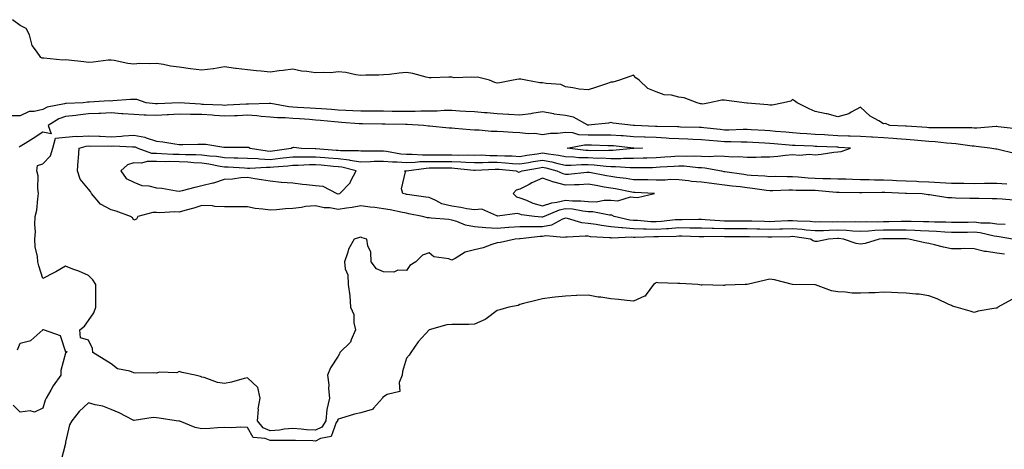
# Model space of a CAD drawing. Units: inches. Extents: x 905123 to 907763, y 7313738 to 7316378.
# Drawn here: x 906448 to 906881, y 7314019 to 7314209 of the extents above; entities that cross this region are included whole.
import ezdxf

# ---------------------------------------------------------------- set-up
doc = ezdxf.new("R2010")
doc.units = ezdxf.units.IN
doc.header["$MEASUREMENT"] = 0
doc.layers.add('Contour_90517313', color=7, linetype='Continuous', true_color=0x70c280)

msp = doc.modelspace()

# ---------------------------------------------------------------- linework, layer by layer
at = {"layer": 'Contour_90517313'}
for points in [[(906886.53, 7314160.4, 3297), (906878.55, 7314161.42, 3297), (906878.05, 7314161.53, 3297), (906877.67, 7314161.54, 3297), (906869.16, 7314160.81, 3297), (906868.05, 7314160.83, 3297), (906867.03, 7314160.9, 3297), (906859.13, 7314160.84, 3297), (906858.05, 7314160.9, 3297), (906857.1, 7314160.97, 3297), (906849.08, 7314160.89, 3297), (906848.05, 7314160.94, 3297), (906847.15, 7314161.02, 3297), (906838.31, 7314161.66, 3297), (906838.05, 7314161.68, 3297), (906837.83, 7314161.7, 3297), (906830.96, 7314161.92, 3297), (906828.92, 7314162.79, 3297), (906828.05, 7314162.67, 3297), (906826.03, 7314163.94, 3297), (906822.2, 7314166.07, 3297), (906818.05, 7314169.96, 3297), (906813.92, 7314167.79, 3297), (906812.88, 7314167.09, 3297), (906808.05, 7314165.79, 3297), (906803.25, 7314167.12, 3297), (906802.84, 7314167.13, 3297), (906798.05, 7314168.05, 3297), (906795.34, 7314169.21, 3297), (906790.17, 7314171.92, 3297), (906788.95, 7314172.82, 3297), (906788.05, 7314173.38, 3297), (906787.25, 7314172.72, 3297), (906784.05, 7314171.92, 3297), (906779.11, 7314170.86, 3297), (906778.05, 7314170.9, 3297), (906777.15, 7314171.02, 3297), (906768.24, 7314171.73, 3297), (906768.05, 7314171.75, 3297), (906767.88, 7314171.75, 3297), (906766.81, 7314171.92, 3297), (906759.07, 7314172.94, 3297), (906758.05, 7314173.04, 3297), (906756.87, 7314173.1, 3297), (906751.45, 7314171.92, 3297), (906748.57, 7314171.4, 3297), (906748.05, 7314171.42, 3297), (906747.62, 7314171.49, 3297), (906746.03, 7314171.92, 3297), (906740.3, 7314174.17, 3297), (906738.05, 7314174.46, 3297), (906734.73, 7314175.24, 3297), (906731.61, 7314175.48, 3297), (906728.05, 7314176.73, 3297), (906724.43, 7314178.3, 3297), (906720.48, 7314181.92, 3297), (906719.1, 7314182.97, 3297), (906718.05, 7314184.12, 3297), (906716.49, 7314183.48, 3297), (906711.91, 7314181.92, 3297), (906709.02, 7314180.95, 3297), (906708.05, 7314180.98, 3297), (906706.63, 7314180.5, 3297), (906701.28, 7314178.69, 3297), (906698.05, 7314177.58, 3297), (906694.08, 7314177.95, 3297), (906691.41, 7314178.56, 3297), (906688.05, 7314178.96, 3297), (906686.08, 7314179.95, 3297), (906679.6, 7314180.37, 3297), (906678.05, 7314180.79, 3297), (906676.85, 7314180.72, 3297), (906670.66, 7314181.92, 3297), (906668.44, 7314182.31, 3297), (906668.05, 7314182.33, 3297), (906667.6, 7314182.37, 3297), (906665.05, 7314181.92, 3297), (906659.26, 7314180.71, 3297), (906658.05, 7314180.58, 3297), (906656.98, 7314180.85, 3297), (906654.63, 7314181.92, 3297), (906649.41, 7314183.28, 3297), (906648.05, 7314183.07, 3297), (906646.7, 7314183.27, 3297), (906639.12, 7314182.99, 3297), (906638.05, 7314183.23, 3297), (906636.75, 7314183.22, 3297), (906629.02, 7314182.89, 3297), (906628.05, 7314182.89, 3297), (906626.81, 7314183.16, 3297), (906620.94, 7314184.81, 3297), (906618.05, 7314185.34, 3297), (906614.92, 7314185.05, 3297), (906610.56, 7314184.43, 3297), (906608.05, 7314184.18, 3297), (906605.91, 7314184.06, 3297), (906600.18, 7314184.05, 3297), (906598.05, 7314183.95, 3297), (906595.76, 7314184.21, 3297), (906591.35, 7314185.22, 3297), (906588.05, 7314185.5, 3297), (906584.81, 7314185.16, 3297), (906581.46, 7314185.33, 3297), (906578.05, 7314185.06, 3297), (906574.26, 7314185.71, 3297), (906571.95, 7314185.82, 3297), (906568.05, 7314186.71, 3297), (906563.82, 7314186.15, 3297), (906562.12, 7314185.99, 3297), (906558.05, 7314185.48, 3297), (906554.09, 7314185.88, 3297), (906552.09, 7314185.96, 3297), (906548.05, 7314186.42, 3297), (906543.15, 7314187.02, 3297), (906542.9, 7314187.07, 3297), (906538.05, 7314187.79, 3297), (906533.09, 7314186.88, 3297), (906533.02, 7314186.89, 3297), (906528.05, 7314186.29, 3297), (906523.08, 7314186.89, 3297), (906523.02, 7314186.89, 3297), (906518.05, 7314187.67, 3297), (906514.2, 7314188.07, 3297), (906511.16, 7314188.81, 3297), (906508.05, 7314189.23, 3297), (906505.16, 7314189.03, 3297), (906500.79, 7314189.18, 3297), (906498.05, 7314188.93, 3297), (906495.37, 7314189.24, 3297), (906489.48, 7314190.49, 3297), (906488.05, 7314190.68, 3297), (906486.8, 7314190.67, 3297), (906480.2, 7314189.77, 3297), (906478.05, 7314189.75, 3297), (906476.05, 7314189.92, 3297), (906469.3, 7314190.67, 3297), (906468.05, 7314190.78, 3297), (906466.8, 7314190.67, 3297), (906458.39, 7314191.58, 3297), (906458.05, 7314191.54, 3297), (906457.73, 7314191.6, 3297), (906457.16, 7314191.92, 3297), (906455.28, 7314194.69, 3297), (906453.25, 7314197.12, 3297), (906452.14, 7314201.92, 3297), (906450.71, 7314204.58, 3297), (906448.05, 7314205.99, 3297), (906444.66, 7314208.53, 3297)], [(906885.72, 7314149.59, 3296), (906878.58, 7314151.39, 3296), (906878.05, 7314151.45, 3296), (906877.62, 7314151.49, 3296), (906874.92, 7314151.92, 3296), (906868.89, 7314152.76, 3296), (906868.05, 7314152.78, 3296), (906867.12, 7314152.85, 3296), (906860, 7314153.87, 3296), (906858.05, 7314153.99, 3296), (906855.84, 7314154.13, 3296), (906850.88, 7314154.75, 3296), (906848.05, 7314154.9, 3296), (906844.8, 7314155.17, 3296), (906841.6, 7314155.47, 3296), (906838.05, 7314155.76, 3296), (906833.94, 7314156.03, 3296), (906832.32, 7314156.19, 3296), (906828.05, 7314156.46, 3296), (906823.22, 7314156.75, 3296), (906822.9, 7314156.77, 3296), (906818.05, 7314157.07, 3296), (906813.38, 7314157.25, 3296), (906812.73, 7314157.24, 3296), (906808.05, 7314157.41, 3296), (906803.78, 7314157.65, 3296), (906802.2, 7314157.77, 3296), (906798.05, 7314158.01, 3296), (906794.36, 7314158.23, 3296), (906791.49, 7314158.48, 3296), (906788.05, 7314158.69, 3296), (906785.08, 7314158.95, 3296), (906780.61, 7314159.36, 3296), (906778.05, 7314159.58, 3296), (906775.83, 7314159.7, 3296), (906769.89, 7314160.08, 3296), (906768.05, 7314160.19, 3296), (906766.32, 7314160.19, 3296), (906760.02, 7314159.95, 3296), (906758.05, 7314159.95, 3296), (906756.24, 7314160.11, 3296), (906749.07, 7314160.9, 3296), (906748.05, 7314161, 3296), (906747.17, 7314161.04, 3296), (906738.71, 7314161.26, 3296), (906738.05, 7314161.29, 3296), (906737.45, 7314161.32, 3296), (906728.46, 7314161.51, 3296), (906728.05, 7314161.53, 3296), (906727.67, 7314161.54, 3296), (906718.55, 7314161.92, 3296), (906718.1, 7314161.97, 3296), (906718.05, 7314161.98, 3296), (906717.98, 7314161.99, 3296), (906709.11, 7314162.98, 3296), (906708.05, 7314163.19, 3296), (906707, 7314162.97, 3296), (906698.14, 7314162.01, 3296), (906698.05, 7314161.99, 3296), (906697.93, 7314162.04, 3296), (906691.71, 7314165.58, 3296), (906688.05, 7314166.38, 3296), (906683.12, 7314166.99, 3296), (906682.92, 7314167.05, 3296), (906678.05, 7314167.91, 3296), (906673.36, 7314167.23, 3296), (906672.84, 7314167.13, 3296), (906668.05, 7314166.52, 3296), (906663.15, 7314166.82, 3296), (906662.97, 7314166.84, 3296), (906658.05, 7314167.1, 3296), (906653.62, 7314167.49, 3296), (906652.43, 7314167.54, 3296), (906648.05, 7314167.89, 3296), (906644.28, 7314168.15, 3296), (906641.66, 7314168.31, 3296), (906638.05, 7314168.56, 3296), (906634.68, 7314168.55, 3296), (906631.67, 7314168.3, 3296), (906628.05, 7314168.29, 3296), (906624.39, 7314168.26, 3296), (906621.9, 7314168.07, 3296), (906618.05, 7314168.05, 3296), (906614.26, 7314168.13, 3296), (906611.8, 7314168.17, 3296), (906608.05, 7314168.25, 3296), (906604.38, 7314168.25, 3296), (906601.74, 7314168.23, 3296), (906598.05, 7314168.23, 3296), (906594.55, 7314168.42, 3296), (906591.44, 7314168.53, 3296), (906588.05, 7314168.71, 3296), (906585.09, 7314168.96, 3296), (906580.76, 7314169.21, 3296), (906578.05, 7314169.42, 3296), (906575.71, 7314169.58, 3296), (906570.12, 7314169.85, 3296), (906568.05, 7314169.99, 3296), (906566.25, 7314170.12, 3296), (906558.37, 7314171.6, 3296), (906558.05, 7314171.63, 3296), (906557.78, 7314171.65, 3296), (906548.62, 7314171.35, 3296), (906548.05, 7314171.39, 3296), (906547.5, 7314171.37, 3296), (906539.14, 7314170.83, 3296), (906538.05, 7314170.79, 3296), (906536.99, 7314170.86, 3296), (906528.76, 7314171.21, 3296), (906528.05, 7314171.25, 3296), (906527.4, 7314171.27, 3296), (906518.1, 7314171.87, 3296), (906518.05, 7314171.87, 3296), (906518, 7314171.87, 3296), (906508.47, 7314171.5, 3296), (906508.05, 7314171.48, 3296), (906507.63, 7314171.5, 3296), (906503.48, 7314171.92, 3296), (906499.46, 7314173.33, 3296), (906498.05, 7314173.4, 3296), (906496.61, 7314173.36, 3296), (906488.86, 7314172.73, 3296), (906488.05, 7314172.71, 3296), (906487.24, 7314172.73, 3296), (906478.35, 7314172.22, 3296), (906478.05, 7314172.23, 3296), (906477.75, 7314172.22, 3296), (906475.76, 7314171.92, 3296), (906468.33, 7314171.64, 3296), (906468.05, 7314171.61, 3296), (906467.58, 7314171.45, 3296), (906459.94, 7314170.03, 3296), (906458.05, 7314169.04, 3296), (906454.22, 7314168.09, 3296), (906451.94, 7314168.03, 3296), (906448.05, 7314166.26, 3296), (906443.74, 7314166.23, 3296)], [(906881.39, 7314105.26, 3295), (906878.05, 7314105.7, 3295), (906873.5, 7314106.47, 3295), (906872.56, 7314106.43, 3295), (906868.05, 7314107.68, 3295), (906863.85, 7314107.72, 3295), (906862.31, 7314107.66, 3295), (906858.05, 7314107.69, 3295), (906854.56, 7314108.43, 3295), (906850.52, 7314109.45, 3295), (906848.05, 7314110.01, 3295), (906846.34, 7314110.21, 3295), (906839.32, 7314111.92, 3295), (906838.13, 7314112, 3295), (906838.05, 7314112.01, 3295), (906837.97, 7314112, 3295), (906828.22, 7314112.09, 3295), (906827.89, 7314112.08, 3295), (906826.16, 7314111.92, 3295), (906820.05, 7314109.92, 3295), (906818.05, 7314109.73, 3295), (906816.09, 7314109.96, 3295), (906810.49, 7314111.92, 3295), (906808.26, 7314112.13, 3295), (906808.05, 7314112.14, 3295), (906807.83, 7314112.14, 3295), (906803.85, 7314111.92, 3295), (906799.08, 7314110.89, 3295), (906798.05, 7314110.85, 3295), (906797.22, 7314111.09, 3295), (906795.94, 7314111.92, 3295), (906789.06, 7314112.93, 3295), (906788.05, 7314113.01, 3295), (906787, 7314112.97, 3295), (906778.91, 7314112.78, 3295), (906778.05, 7314112.75, 3295), (906777.2, 7314112.77, 3295), (906769.07, 7314112.94, 3295), (906768.05, 7314112.96, 3295), (906767.01, 7314112.96, 3295), (906759.09, 7314112.96, 3295), (906758.05, 7314112.97, 3295), (906756.97, 7314113, 3295), (906749.05, 7314112.92, 3295), (906748.05, 7314112.96, 3295), (906747, 7314112.97, 3295), (906739.3, 7314113.17, 3295), (906738.05, 7314113.17, 3295), (906736.88, 7314113.09, 3295), (906729.08, 7314112.95, 3295), (906728.05, 7314112.89, 3295), (906727.06, 7314112.91, 3295), (906718.74, 7314112.61, 3295), (906718.05, 7314112.63, 3295), (906717.27, 7314112.7, 3295), (906708.52, 7314112.39, 3295), (906708.05, 7314112.45, 3295), (906707.45, 7314112.52, 3295), (906699.11, 7314112.98, 3295), (906698.05, 7314113.14, 3295), (906696.71, 7314113.26, 3295), (906688.82, 7314112.69, 3295), (906688.05, 7314112.79, 3295), (906687.4, 7314112.57, 3295), (906679.44, 7314113.31, 3295), (906678.05, 7314113.07, 3295), (906676.91, 7314113.06, 3295), (906668.21, 7314112.08, 3295), (906668.05, 7314112.08, 3295), (906667.9, 7314112.07, 3295), (906665.96, 7314111.92, 3295), (906659.53, 7314110.44, 3295), (906658.05, 7314110.26, 3295), (906655.65, 7314109.52, 3295), (906651.86, 7314108.11, 3295), (906648.05, 7314107.13, 3295), (906643.88, 7314106.09, 3295), (906639.5, 7314103.37, 3295), (906638.05, 7314102.7, 3295), (906636.81, 7314103.16, 3295), (906630.22, 7314104.09, 3295), (906628.05, 7314105.79, 3295), (906625.19, 7314104.78, 3295), (906622.25, 7314101.92, 3295), (906619.64, 7314100.33, 3295), (906618.05, 7314098.06, 3295), (906614.34, 7314098.21, 3295), (906612.55, 7314097.42, 3295), (906608.05, 7314097.49, 3295), (906604.96, 7314098.83, 3295), (906602.56, 7314101.92, 3295), (906602.35, 7314106.22, 3295), (906601.06, 7314108.91, 3295), (906600.7, 7314111.92, 3295), (906598.67, 7314112.54, 3295), (906598.05, 7314112.75, 3295), (906597.4, 7314112.57, 3295), (906595.13, 7314111.92, 3295), (906592.54, 7314107.43, 3295), (906592.28, 7314106.15, 3295), (906590.76, 7314101.92, 3295), (906591.09, 7314098.88, 3295), (906592.3, 7314096.17, 3295), (906592.5, 7314091.92, 3295), (906593.1, 7314086.97, 3295), (906593.1, 7314086.87, 3295), (906593.52, 7314081.92, 3295), (906594.89, 7314078.76, 3295), (906594.89, 7314075.08, 3295), (906595.62, 7314071.92, 3295), (906593.69, 7314067.56, 3295), (906593.46, 7314066.51, 3295), (906588.76, 7314061.92, 3295), (906588.61, 7314061.36, 3295), (906588.05, 7314060.43, 3295), (906584.69, 7314055.28, 3295), (906583.29, 7314051.92, 3295), (906583.92, 7314047.79, 3295), (906583.79, 7314046.18, 3295), (906584.22, 7314041.92, 3295), (906583.05, 7314036.92, 3295), (906582.63, 7314031.92, 3295), (906580.83, 7314029.14, 3295), (906578.05, 7314027.71, 3295), (906574.09, 7314027.96, 3295), (906571.73, 7314028.24, 3295), (906568.05, 7314028.5, 3295), (906564.31, 7314028.18, 3295), (906562.15, 7314027.82, 3295), (906558.05, 7314027.52, 3295), (906554.97, 7314028.84, 3295), (906552.57, 7314031.92, 3295), (906552.95, 7314036.82, 3295), (906552.85, 7314037.12, 3295), (906553.75, 7314041.92, 3295), (906552.71, 7314046.58, 3295), (906548.05, 7314050.76, 3295), (906546.6, 7314050.47, 3295), (906541.11, 7314048.86, 3295), (906538.05, 7314048.39, 3295), (906534.89, 7314048.76, 3295), (906529, 7314050.97, 3295), (906528.05, 7314051.15, 3295), (906527.47, 7314051.34, 3295), (906525.08, 7314051.92, 3295), (906519.29, 7314053.16, 3295), (906518.05, 7314053.57, 3295), (906516.99, 7314052.98, 3295), (906509.4, 7314053.27, 3295), (906508.05, 7314052.94, 3295), (906506.89, 7314053.08, 3295), (906498.95, 7314052.82, 3295), (906498.05, 7314052.98, 3295), (906496.28, 7314053.69, 3295), (906490.96, 7314054.83, 3295), (906488.05, 7314057.04, 3295), (906485, 7314058.87, 3295), (906480, 7314061.92, 3295), (906479.92, 7314063.79, 3295), (906478.05, 7314067.37, 3295), (906474.59, 7314068.46, 3295), (906474.29, 7314071.92, 3295), (906476.4, 7314073.57, 3295), (906478.05, 7314076.06, 3295), (906480.54, 7314079.43, 3295), (906481.35, 7314081.92, 3295), (906481.34, 7314085.21, 3295), (906481.39, 7314088.58, 3295), (906481.4, 7314091.92, 3295), (906480.07, 7314093.94, 3295), (906478.05, 7314095.84, 3295), (906473.93, 7314097.8, 3295), (906471.25, 7314098.72, 3295), (906468.05, 7314099.99, 3295), (906463.68, 7314097.55, 3295), (906462.88, 7314097.09, 3295), (906458.05, 7314094.62, 3295), (906456.2, 7314100.07, 3295), (906455.86, 7314101.92, 3295), (906455.69, 7314104.28, 3295), (906454.69, 7314108.56, 3295), (906454.51, 7314111.92, 3295), (906454.81, 7314115.16, 3295), (906454.48, 7314118.35, 3295), (906454.71, 7314121.92, 3295), (906455.33, 7314124.64, 3295), (906455.76, 7314129.63, 3295), (906456.17, 7314131.92, 3295), (906455.77, 7314134.2, 3295), (906455.96, 7314139.84, 3295), (906455.35, 7314141.92, 3295), (906455.62, 7314144.35, 3295), (906458.05, 7314145.01, 3295), (906461.36, 7314148.61, 3295), (906462.47, 7314151.92, 3295), (906463.61, 7314156.36, 3295), (906468.05, 7314156.84, 3295), (906472.73, 7314157.24, 3295), (906473.26, 7314157.13, 3295), (906478.05, 7314157.38, 3295), (906482.76, 7314157.21, 3295), (906483.3, 7314157.17, 3295), (906488.05, 7314157.01, 3295), (906492.71, 7314157.26, 3295), (906493.52, 7314157.39, 3295), (906498.05, 7314157.69, 3295), (906502.88, 7314156.75, 3295), (906503.51, 7314156.46, 3295), (906508.05, 7314155.07, 3295), (906510.8, 7314154.67, 3295), (906516.11, 7314153.86, 3295), (906518.05, 7314153.59, 3295), (906519.71, 7314153.58, 3295), (906526.24, 7314153.73, 3295), (906528.05, 7314153.72, 3295), (906529.83, 7314153.7, 3295), (906537.63, 7314152.34, 3295), (906538.05, 7314152.33, 3295), (906538.46, 7314152.33, 3295), (906547.53, 7314152.44, 3295), (906548.05, 7314152.44, 3295), (906548.54, 7314152.41, 3295), (906549.3, 7314151.92, 3295), (906556.84, 7314150.71, 3295), (906558.05, 7314150.66, 3295), (906559.19, 7314150.78, 3295), (906567.35, 7314151.92, 3295), (906567.73, 7314152.24, 3295), (906568.05, 7314152.32, 3295), (906568.47, 7314152.34, 3295), (906571.83, 7314151.92, 3295), (906577.89, 7314151.76, 3295), (906578.05, 7314151.76, 3295), (906578.22, 7314151.75, 3295), (906587.21, 7314151.08, 3295), (906588.05, 7314151, 3295), (906589.09, 7314150.88, 3295), (906597.01, 7314150.88, 3295), (906598.05, 7314150.72, 3295), (906599.23, 7314150.74, 3295), (906606.84, 7314150.71, 3295), (906608.05, 7314150.74, 3295), (906609.35, 7314150.62, 3295), (906615.59, 7314149.46, 3295), (906618.05, 7314149.28, 3295), (906620.61, 7314149.36, 3295), (906625.1, 7314148.97, 3295), (906628.05, 7314149.05, 3295), (906630.92, 7314149.05, 3295), (906635.17, 7314149.04, 3295), (906638.05, 7314149.04, 3295), (906641.05, 7314148.92, 3295), (906645.19, 7314149.06, 3295), (906648.05, 7314148.93, 3295), (906651.02, 7314148.95, 3295), (906654.87, 7314148.74, 3295), (906658.05, 7314148.76, 3295), (906661.41, 7314148.56, 3295), (906664.64, 7314148.51, 3295), (906668.05, 7314148.28, 3295), (906671.16, 7314148.81, 3295), (906675.58, 7314149.45, 3295), (906678.05, 7314149.85, 3295), (906680.57, 7314149.4, 3295), (906685.04, 7314148.91, 3295), (906688.05, 7314148.27, 3295), (906691.8, 7314148.17, 3295), (906694.03, 7314147.9, 3295), (906698.05, 7314147.81, 3295), (906702.35, 7314147.62, 3295), (906703.78, 7314147.65, 3295), (906708.05, 7314147.43, 3295), (906712.52, 7314147.45, 3295), (906713.69, 7314147.56, 3295), (906718.05, 7314147.58, 3295), (906722.29, 7314147.68, 3295), (906723.87, 7314147.74, 3295), (906728.05, 7314147.83, 3295), (906731.86, 7314148.11, 3295), (906734.44, 7314148.31, 3295), (906738.05, 7314148.57, 3295), (906741.52, 7314148.45, 3295), (906744.72, 7314148.59, 3295), (906748.05, 7314148.46, 3295), (906751.67, 7314148.3, 3295), (906754.7, 7314148.57, 3295), (906758.05, 7314148.37, 3295), (906761.85, 7314148.12, 3295), (906764.36, 7314148.23, 3295), (906768.05, 7314147.94, 3295), (906772.03, 7314147.94, 3295), (906774.26, 7314148.13, 3295), (906778.05, 7314148.13, 3295), (906781.61, 7314148.36, 3295), (906785.04, 7314148.91, 3295), (906788.05, 7314149.13, 3295), (906791.07, 7314148.9, 3295), (906795.51, 7314149.38, 3295), (906798.05, 7314149.09, 3295), (906800.67, 7314149.3, 3295), (906806.26, 7314150.13, 3295), (906808.05, 7314150.29, 3295), (906809.53, 7314150.44, 3295), (906813.57, 7314151.92, 3295), (906808.45, 7314152.32, 3295), (906808.05, 7314152.33, 3295), (906807.62, 7314152.35, 3295), (906798.83, 7314152.7, 3295), (906798.05, 7314152.75, 3295), (906797.17, 7314152.8, 3295), (906789.25, 7314153.12, 3295), (906788.05, 7314153.19, 3295), (906786.65, 7314153.32, 3295), (906779.98, 7314153.85, 3295), (906778.05, 7314154.02, 3295), (906775.82, 7314154.15, 3295), (906770.55, 7314154.42, 3295), (906768.05, 7314154.56, 3295), (906765.42, 7314154.55, 3295), (906760.83, 7314154.7, 3295), (906758.05, 7314154.7, 3295), (906754.98, 7314154.99, 3295), (906751.4, 7314155.27, 3295), (906748.05, 7314155.59, 3295), (906744.23, 7314155.74, 3295), (906741.99, 7314155.86, 3295), (906738.05, 7314156.01, 3295), (906733.71, 7314156.26, 3295), (906732.5, 7314156.37, 3295), (906728.05, 7314156.61, 3295), (906723.17, 7314156.8, 3295), (906722.94, 7314156.81, 3295), (906718.05, 7314157.01, 3295), (906713.5, 7314157.37, 3295), (906712.57, 7314157.4, 3295), (906708.05, 7314157.73, 3295), (906703.85, 7314157.72, 3295), (906702.3, 7314157.67, 3295), (906698.05, 7314157.65, 3295), (906693.97, 7314157.84, 3295), (906691.31, 7314158.66, 3295), (906688.05, 7314158.91, 3295), (906684.61, 7314158.48, 3295), (906681.58, 7314158.39, 3295), (906678.05, 7314157.84, 3295), (906674.57, 7314158.44, 3295), (906671.68, 7314158.29, 3295), (906668.05, 7314158.71, 3295), (906664.92, 7314158.8, 3295), (906660.8, 7314159.17, 3295), (906658.05, 7314159.25, 3295), (906655.37, 7314159.24, 3295), (906650.13, 7314159.84, 3295), (906648.05, 7314159.83, 3295), (906646.14, 7314160.01, 3295), (906639.36, 7314160.61, 3295), (906638.05, 7314160.73, 3295), (906636.91, 7314160.78, 3295), (906628.31, 7314161.66, 3295), (906628.05, 7314161.68, 3295), (906627.78, 7314161.65, 3295), (906625.53, 7314161.92, 3295), (906618.47, 7314162.34, 3295), (906618.05, 7314162.34, 3295), (906617.62, 7314162.35, 3295), (906608.7, 7314162.57, 3295), (906608.05, 7314162.58, 3295), (906607.39, 7314162.58, 3295), (906598.78, 7314162.65, 3295), (906598.05, 7314162.65, 3295), (906597.28, 7314162.69, 3295), (906589.43, 7314163.3, 3295), (906588.05, 7314163.37, 3295), (906586.47, 7314163.5, 3295), (906580.3, 7314164.17, 3295), (906578.05, 7314164.35, 3295), (906575.45, 7314164.52, 3295), (906570.99, 7314164.86, 3295), (906568.05, 7314165.04, 3295), (906564.67, 7314165.3, 3295), (906561.38, 7314165.25, 3295), (906558.05, 7314165.57, 3295), (906554.11, 7314165.86, 3295), (906552.29, 7314166.16, 3295), (906548.05, 7314166.42, 3295), (906543.71, 7314166.26, 3295), (906542.38, 7314166.25, 3295), (906538.05, 7314166.1, 3295), (906533.6, 7314166.37, 3295), (906532.59, 7314166.46, 3295), (906528.05, 7314166.72, 3295), (906523.14, 7314166.83, 3295), (906522.96, 7314166.83, 3295), (906518.05, 7314166.95, 3295), (906513.3, 7314166.67, 3295), (906512.75, 7314166.62, 3295), (906508.05, 7314166.32, 3295), (906503.45, 7314166.52, 3295), (906502.63, 7314166.51, 3295), (906498.05, 7314166.72, 3295), (906493.27, 7314167.14, 3295), (906492.84, 7314167.13, 3295), (906488.05, 7314167.47, 3295), (906483.38, 7314167.25, 3295), (906482.73, 7314167.24, 3295), (906478.05, 7314167.01, 3295), (906473.44, 7314166.53, 3295), (906472.49, 7314166.36, 3295), (906468.05, 7314165.84, 3295), (906465.11, 7314164.86, 3295), (906460.43, 7314161.92, 3295), (906461.65, 7314158.32, 3295), (906458.05, 7314159.03, 3295), (906453.79, 7314156.18, 3295), (906450.17, 7314154.04, 3295), (906448.05, 7314152.75, 3295), (906447.62, 7314152.35, 3295)], [(906884.95, 7314111.92, 3296), (906879.09, 7314112.96, 3296), (906878.05, 7314113.03, 3296), (906876.77, 7314113.2, 3296), (906870.73, 7314114.6, 3296), (906868.05, 7314114.89, 3296), (906865.11, 7314114.86, 3296), (906860.94, 7314114.81, 3296), (906858.05, 7314114.79, 3296), (906855.05, 7314114.92, 3296), (906851.38, 7314115.25, 3296), (906848.05, 7314115.39, 3296), (906844.44, 7314115.53, 3296), (906841.84, 7314115.71, 3296), (906838.05, 7314115.86, 3296), (906834.15, 7314115.82, 3296), (906831.97, 7314115.84, 3296), (906828.05, 7314115.8, 3296), (906824.31, 7314115.66, 3296), (906821.53, 7314115.4, 3296), (906818.05, 7314115.25, 3296), (906814.57, 7314115.4, 3296), (906811.8, 7314115.67, 3296), (906808.05, 7314115.81, 3296), (906804.24, 7314115.73, 3296), (906801.72, 7314115.59, 3296), (906798.05, 7314115.51, 3296), (906794.09, 7314115.88, 3296), (906792.27, 7314116.14, 3296), (906788.05, 7314116.49, 3296), (906783.64, 7314116.33, 3296), (906782.43, 7314116.3, 3296), (906778.05, 7314116.15, 3296), (906773.72, 7314116.25, 3296), (906772.41, 7314116.28, 3296), (906768.05, 7314116.38, 3296), (906763.58, 7314116.39, 3296), (906762.52, 7314116.39, 3296), (906758.05, 7314116.39, 3296), (906753.41, 7314116.56, 3296), (906752.68, 7314116.55, 3296), (906748.05, 7314116.72, 3296), (906743.21, 7314116.76, 3296), (906742.9, 7314116.77, 3296), (906738.05, 7314116.81, 3296), (906733.47, 7314116.5, 3296), (906732.61, 7314116.48, 3296), (906728.05, 7314116.19, 3296), (906723.66, 7314116.31, 3296), (906722.39, 7314116.26, 3296), (906718.05, 7314116.39, 3296), (906713.15, 7314116.82, 3296), (906712.95, 7314116.82, 3296), (906708.05, 7314117.38, 3296), (906704, 7314117.87, 3296), (906701.62, 7314118.35, 3296), (906698.05, 7314118.85, 3296), (906695.24, 7314119.11, 3296), (906689.01, 7314120.96, 3296), (906688.05, 7314121.09, 3296), (906686.8, 7314120.67, 3296), (906681.96, 7314118.01, 3296), (906678.05, 7314117.34, 3296), (906673.43, 7314117.3, 3296), (906672.59, 7314117.38, 3296), (906668.05, 7314117.34, 3296), (906663.12, 7314116.99, 3296), (906662.99, 7314116.98, 3296), (906658.05, 7314116.64, 3296), (906653.06, 7314116.91, 3296), (906653.03, 7314116.9, 3296), (906648.05, 7314117.35, 3296), (906644.14, 7314118.01, 3296), (906640.32, 7314119.65, 3296), (906638.05, 7314120.26, 3296), (906636.71, 7314120.58, 3296), (906628.91, 7314121.06, 3296), (906628.05, 7314121.22, 3296), (906627.42, 7314121.29, 3296), (906625.15, 7314121.92, 3296), (906619.21, 7314123.08, 3296), (906618.05, 7314123.27, 3296), (906616.36, 7314123.61, 3296), (906610.86, 7314124.73, 3296), (906608.05, 7314125.29, 3296), (906604.21, 7314125.76, 3296), (906602.16, 7314126.03, 3296), (906598.05, 7314126.51, 3296), (906594.18, 7314125.79, 3296), (906591.7, 7314125.57, 3296), (906588.05, 7314124.99, 3296), (906584.35, 7314125.62, 3296), (906581.87, 7314125.74, 3296), (906578.05, 7314126.6, 3296), (906573.64, 7314126.33, 3296), (906571.93, 7314125.8, 3296), (906568.05, 7314125.41, 3296), (906564.8, 7314125.17, 3296), (906560.94, 7314124.81, 3296), (906558.05, 7314124.59, 3296), (906554.85, 7314125.12, 3296), (906551.56, 7314125.43, 3296), (906548.05, 7314126.13, 3296), (906543.83, 7314126.14, 3296), (906542.29, 7314126.16, 3296), (906538.05, 7314126.16, 3296), (906533.67, 7314126.3, 3296), (906532.7, 7314126.57, 3296), (906528.05, 7314126.66, 3296), (906524.5, 7314125.47, 3296), (906520.58, 7314124.45, 3296), (906518.05, 7314123.7, 3296), (906516.09, 7314123.88, 3296), (906509.58, 7314123.45, 3296), (906508.05, 7314123.65, 3296), (906506.41, 7314123.56, 3296), (906499.79, 7314121.92, 3296), (906499.24, 7314120.73, 3296), (906498.05, 7314120.31, 3296), (906497.44, 7314121.31, 3296), (906496.65, 7314121.92, 3296), (906490.28, 7314124.15, 3296), (906488.05, 7314124.73, 3296), (906483.4, 7314127.27, 3296), (906479.48, 7314131.92, 3296), (906478.95, 7314132.82, 3296), (906478.05, 7314133.91, 3296), (906474.38, 7314138.25, 3296), (906473.24, 7314141.92, 3296), (906473.6, 7314146.37, 3296), (906473.71, 7314147.58, 3296), (906474.08, 7314151.92, 3296), (906477.09, 7314152.88, 3296), (906478.05, 7314152.93, 3296), (906479.02, 7314152.89, 3296), (906487.06, 7314152.91, 3296), (906488.05, 7314152.88, 3296), (906489.06, 7314152.93, 3296), (906497.42, 7314152.55, 3296), (906498.05, 7314152.58, 3296), (906498.61, 7314152.48, 3296), (906499.82, 7314151.92, 3296), (906505.86, 7314149.73, 3296), (906508.05, 7314149.69, 3296), (906510.32, 7314149.65, 3296), (906515.44, 7314149.31, 3296), (906518.05, 7314149.27, 3296), (906520.82, 7314149.15, 3296), (906525.32, 7314149.19, 3296), (906528.05, 7314149.05, 3296), (906531.36, 7314148.61, 3296), (906534.5, 7314148.37, 3296), (906538.05, 7314147.82, 3296), (906542.25, 7314147.72, 3296), (906543.85, 7314147.72, 3296), (906548.05, 7314147.61, 3296), (906552.62, 7314147.35, 3296), (906553.37, 7314147.24, 3296), (906558.05, 7314147.03, 3296), (906562.47, 7314147.5, 3296), (906563.82, 7314147.69, 3296), (906568.05, 7314148.17, 3296), (906571.77, 7314148.2, 3296), (906574.27, 7314148.14, 3296), (906578.05, 7314148.18, 3296), (906582.12, 7314147.85, 3296), (906583.85, 7314147.72, 3296), (906588.05, 7314147.38, 3296), (906592.94, 7314146.81, 3296), (906593.24, 7314146.73, 3296), (906598.05, 7314146, 3296), (906602.22, 7314146.09, 3296), (906603.81, 7314146.16, 3296), (906608.05, 7314146.24, 3296), (906612.01, 7314145.88, 3296), (906614.06, 7314145.91, 3296), (906618.05, 7314145.61, 3296), (906621.86, 7314145.73, 3296), (906623.93, 7314146.04, 3296), (906628.05, 7314146.14, 3296), (906633.83, 7314146.14, 3296), (906638.05, 7314146.14, 3296), (906642.11, 7314145.98, 3296), (906644.23, 7314145.74, 3296), (906648.05, 7314145.57, 3296), (906651.72, 7314145.59, 3296), (906654.22, 7314145.75, 3296), (906658.05, 7314145.76, 3296), (906661.68, 7314145.55, 3296), (906664.75, 7314145.22, 3296), (906668.05, 7314145.01, 3296), (906671.76, 7314145.63, 3296), (906673.94, 7314146.03, 3296), (906678.05, 7314146.7, 3296), (906682.1, 7314145.97, 3296), (906684.75, 7314145.22, 3296), (906688.05, 7314144.51, 3296), (906690.57, 7314144.44, 3296), (906695.18, 7314144.79, 3296), (906698.05, 7314144.73, 3296), (906700.74, 7314144.61, 3296), (906705.95, 7314144.02, 3296), (906708.05, 7314143.92, 3296), (906710.06, 7314143.93, 3296), (906716.59, 7314143.38, 3296), (906718.05, 7314143.39, 3296), (906719.55, 7314143.42, 3296), (906726.46, 7314143.51, 3296), (906728.05, 7314143.55, 3296), (906729.8, 7314143.67, 3296), (906735.89, 7314144.08, 3296), (906738.05, 7314144.24, 3296), (906740.3, 7314144.17, 3296), (906746.54, 7314143.43, 3296), (906748.05, 7314143.38, 3296), (906749.44, 7314143.31, 3296), (906756.85, 7314141.92, 3296), (906757.85, 7314141.72, 3296), (906758.05, 7314141.69, 3296), (906758.31, 7314141.66, 3296), (906766.58, 7314140.45, 3296), (906768.05, 7314140.26, 3296), (906769.89, 7314140.08, 3296), (906775.9, 7314139.77, 3296), (906778.05, 7314139.54, 3296), (906780.39, 7314139.58, 3296), (906785.65, 7314139.52, 3296), (906788.05, 7314139.55, 3296), (906790.57, 7314139.4, 3296), (906795.02, 7314138.89, 3296), (906798.05, 7314138.72, 3296), (906801.39, 7314138.58, 3296), (906804.73, 7314138.6, 3296), (906808.05, 7314138.45, 3296), (906811.59, 7314138.38, 3296), (906814.43, 7314138.3, 3296), (906818.05, 7314138.22, 3296), (906821.8, 7314138.17, 3296), (906824.21, 7314138.08, 3296), (906828.05, 7314138.04, 3296), (906832.12, 7314137.85, 3296), (906833.88, 7314137.75, 3296), (906838.05, 7314137.56, 3296), (906842.59, 7314137.38, 3296), (906843.47, 7314137.34, 3296), (906848.05, 7314137.16, 3296), (906853.01, 7314136.88, 3296), (906853.1, 7314136.87, 3296), (906858.05, 7314136.59, 3296), (906862.66, 7314136.53, 3296), (906863.46, 7314136.51, 3296), (906868.05, 7314136.46, 3296), (906872.6, 7314136.47, 3296), (906873.5, 7314136.47, 3296), (906878.05, 7314136.48, 3296), (906882.43, 7314136.3, 3296)], [(906881.65, 7314118.32, 3297), (906878.05, 7314118.55, 3297), (906875.08, 7314118.95, 3297), (906870.98, 7314118.99, 3297), (906868.05, 7314119.31, 3297), (906865.42, 7314119.29, 3297), (906860.69, 7314119.28, 3297), (906858.05, 7314119.26, 3297), (906855.51, 7314119.38, 3297), (906850.6, 7314119.37, 3297), (906848.05, 7314119.47, 3297), (906845.7, 7314119.57, 3297), (906840.34, 7314119.63, 3297), (906838.05, 7314119.71, 3297), (906835.82, 7314119.69, 3297), (906830.42, 7314119.55, 3297), (906828.05, 7314119.52, 3297), (906825.55, 7314119.42, 3297), (906820.51, 7314119.46, 3297), (906818.05, 7314119.36, 3297), (906815.59, 7314119.46, 3297), (906810.58, 7314119.39, 3297), (906808.05, 7314119.48, 3297), (906805.56, 7314119.43, 3297), (906800.48, 7314119.49, 3297), (906798.05, 7314119.43, 3297), (906795.77, 7314119.64, 3297), (906790.18, 7314119.79, 3297), (906788.05, 7314119.96, 3297), (906786.02, 7314119.89, 3297), (906780.34, 7314119.63, 3297), (906778.05, 7314119.55, 3297), (906775.73, 7314119.6, 3297), (906770.22, 7314119.75, 3297), (906768.05, 7314119.8, 3297), (906765.93, 7314119.8, 3297), (906760.15, 7314119.82, 3297), (906758.05, 7314119.82, 3297), (906756.02, 7314119.89, 3297), (906749.53, 7314120.44, 3297), (906748.05, 7314120.49, 3297), (906746.63, 7314120.5, 3297), (906739.54, 7314120.43, 3297), (906738.05, 7314120.45, 3297), (906736.46, 7314120.33, 3297), (906730.33, 7314119.64, 3297), (906728.05, 7314119.5, 3297), (906725.7, 7314119.57, 3297), (906719.87, 7314120.1, 3297), (906718.05, 7314120.16, 3297), (906716.43, 7314120.3, 3297), (906709.49, 7314121.92, 3297), (906708.54, 7314122.41, 3297), (906708.05, 7314122.44, 3297), (906707.52, 7314122.45, 3297), (906700.09, 7314123.96, 3297), (906698.05, 7314123.98, 3297), (906695.77, 7314124.2, 3297), (906691.15, 7314125.02, 3297), (906688.05, 7314125.27, 3297), (906685.33, 7314124.64, 3297), (906678.79, 7314121.92, 3297), (906678.31, 7314121.66, 3297), (906678.05, 7314121.61, 3297), (906677.74, 7314121.61, 3297), (906674.44, 7314121.92, 3297), (906668.73, 7314122.6, 3297), (906668.05, 7314122.84, 3297), (906666.79, 7314123.18, 3297), (906658.19, 7314122.06, 3297), (906658.05, 7314122.19, 3297), (906657.86, 7314122.11, 3297), (906651.21, 7314125.08, 3297), (906648.05, 7314124.74, 3297), (906644.68, 7314125.29, 3297), (906641.98, 7314125.85, 3297), (906638.05, 7314126.43, 3297), (906633.61, 7314127.48, 3297), (906631.01, 7314128.96, 3297), (906628.05, 7314130.18, 3297), (906626.56, 7314130.43, 3297), (906618.42, 7314131.55, 3297), (906618.05, 7314131.61, 3297), (906617.79, 7314131.66, 3297), (906616.45, 7314131.92, 3297), (906615.87, 7314134.1, 3297), (906617.72, 7314141.59, 3297), (906617.22, 7314141.92, 3297), (906618.04, 7314141.93, 3297), (906618.06, 7314141.93, 3297), (906626.76, 7314143.21, 3297), (906628.05, 7314143.24, 3297), (906629.37, 7314143.24, 3297), (906636.73, 7314143.24, 3297), (906638.05, 7314143.24, 3297), (906639.32, 7314143.19, 3297), (906647.74, 7314142.23, 3297), (906648.05, 7314142.22, 3297), (906648.35, 7314142.22, 3297), (906657.21, 7314142.76, 3297), (906658.05, 7314142.77, 3297), (906658.85, 7314142.72, 3297), (906666.33, 7314141.92, 3297), (906667.49, 7314141.36, 3297), (906668.05, 7314141.47, 3297), (906668.35, 7314141.62, 3297), (906669.09, 7314141.92, 3297), (906676.66, 7314143.31, 3297), (906678.05, 7314143.54, 3297), (906679.42, 7314143.29, 3297), (906684.28, 7314141.92, 3297), (906686.87, 7314140.74, 3297), (906688.05, 7314140.44, 3297), (906689.46, 7314140.51, 3297), (906697.55, 7314141.42, 3297), (906698.05, 7314141.45, 3297), (906698.62, 7314141.35, 3297), (906706.1, 7314139.97, 3297), (906708.05, 7314139.62, 3297), (906710.76, 7314139.21, 3297), (906714.85, 7314138.72, 3297), (906718.05, 7314138.2, 3297), (906721.85, 7314138.12, 3297), (906724.29, 7314138.16, 3297), (906728.05, 7314138.07, 3297), (906732.01, 7314137.96, 3297), (906734.36, 7314138.23, 3297), (906738.05, 7314138.1, 3297), (906742.26, 7314137.71, 3297), (906743.59, 7314137.46, 3297), (906748.05, 7314137.12, 3297), (906752.61, 7314136.48, 3297), (906753.55, 7314136.42, 3297), (906758.05, 7314135.87, 3297), (906761.54, 7314135.41, 3297), (906764.97, 7314135, 3297), (906768.05, 7314134.6, 3297), (906770.49, 7314134.36, 3297), (906776.54, 7314133.43, 3297), (906778.05, 7314133.27, 3297), (906779.42, 7314133.29, 3297), (906786.37, 7314133.6, 3297), (906788.05, 7314133.62, 3297), (906789.65, 7314133.52, 3297), (906796.48, 7314133.49, 3297), (906798.05, 7314133.4, 3297), (906799.47, 7314133.34, 3297), (906807.41, 7314132.56, 3297), (906808.05, 7314132.54, 3297), (906808.65, 7314132.52, 3297), (906817.55, 7314132.42, 3297), (906818.05, 7314132.41, 3297), (906818.53, 7314132.4, 3297), (906827.43, 7314132.54, 3297), (906828.05, 7314132.54, 3297), (906828.64, 7314132.51, 3297), (906837.79, 7314132.18, 3297), (906838.05, 7314132.17, 3297), (906838.29, 7314132.16, 3297), (906845.12, 7314131.92, 3297), (906847.75, 7314131.62, 3297), (906848.05, 7314131.61, 3297), (906848.39, 7314131.58, 3297), (906856.43, 7314130.3, 3297), (906858.05, 7314130.17, 3297), (906859.83, 7314130.14, 3297), (906866.05, 7314129.92, 3297), (906868.05, 7314129.88, 3297), (906870.09, 7314129.88, 3297), (906875.88, 7314129.75, 3297), (906878.05, 7314129.75, 3297), (906880.38, 7314129.59, 3297), (906885.35, 7314129.22, 3297)], [(906884.6, 7314085.37, 3294), (906878.5, 7314081.92, 3294), (906878.26, 7314081.71, 3294), (906878.05, 7314081.55, 3294), (906877.56, 7314081.43, 3294), (906869.84, 7314080.13, 3294), (906868.05, 7314079.55, 3294), (906866.27, 7314080.14, 3294), (906860.12, 7314081.92, 3294), (906858.52, 7314082.39, 3294), (906858.05, 7314082.61, 3294), (906856.82, 7314083.15, 3294), (906851.79, 7314085.66, 3294), (906848.05, 7314086.99, 3294), (906843.82, 7314087.69, 3294), (906842.34, 7314087.63, 3294), (906838.05, 7314088.14, 3294), (906834.42, 7314088.29, 3294), (906831.64, 7314088.33, 3294), (906828.05, 7314088.47, 3294), (906824.41, 7314088.28, 3294), (906821.69, 7314088.28, 3294), (906818.05, 7314088.06, 3294), (906814.28, 7314088.15, 3294), (906811.45, 7314088.52, 3294), (906808.05, 7314088.62, 3294), (906805.2, 7314089.07, 3294), (906798.19, 7314091.78, 3294), (906798.05, 7314091.81, 3294), (906797.95, 7314091.82, 3294), (906788.05, 7314091.92, 3294), (906780.16, 7314094.03, 3294), (906778.05, 7314094.2, 3294), (906776.16, 7314093.81, 3294), (906768.07, 7314091.94, 3294), (906768.04, 7314091.93, 3294), (906767.21, 7314091.92, 3294), (906758.39, 7314091.58, 3294), (906758.05, 7314091.53, 3294), (906757.61, 7314091.48, 3294), (906748.26, 7314091.71, 3294), (906748.05, 7314091.68, 3294), (906747.81, 7314091.68, 3294), (906746.41, 7314091.92, 3294), (906738.42, 7314092.29, 3294), (906738.05, 7314092.34, 3294), (906737.61, 7314092.36, 3294), (906728.82, 7314092.69, 3294), (906728.05, 7314092.73, 3294), (906727.55, 7314092.42, 3294), (906726.93, 7314091.92, 3294), (906723.61, 7314087.48, 3294), (906723.22, 7314086.75, 3294), (906722.84, 7314086.71, 3294), (906718.05, 7314084.54, 3294), (906715.15, 7314084.82, 3294), (906711.47, 7314085.34, 3294), (906708.05, 7314085.63, 3294), (906703.67, 7314086.3, 3294), (906702.5, 7314086.37, 3294), (906698.05, 7314087.23, 3294), (906693.17, 7314087.04, 3294), (906692.93, 7314087.04, 3294), (906688.05, 7314086.81, 3294), (906683.61, 7314086.36, 3294), (906682.26, 7314086.13, 3294), (906678.05, 7314085.64, 3294), (906675.08, 7314084.89, 3294), (906669.66, 7314083.53, 3294), (906668.05, 7314083.13, 3294), (906667.32, 7314082.65, 3294), (906663.19, 7314081.92, 3294), (906659.22, 7314080.75, 3294), (906658.05, 7314080.43, 3294), (906653.24, 7314076.73, 3294), (906652.68, 7314076.55, 3294), (906648.05, 7314074.4, 3294), (906645.61, 7314074.36, 3294), (906640.44, 7314074.31, 3294), (906638.05, 7314074.28, 3294), (906635.88, 7314074.09, 3294), (906628.13, 7314071.92, 3294), (906628.07, 7314071.9, 3294), (906628.05, 7314071.89, 3294), (906623.26, 7314066.71, 3294), (906620.06, 7314061.92, 3294), (906619.24, 7314060.73, 3294), (906618.05, 7314059.53, 3294), (906616.32, 7314053.65, 3294), (906616.24, 7314051.92, 3294), (906614.92, 7314048.79, 3294), (906615.11, 7314044.86, 3294), (906609.65, 7314043.52, 3294), (906608.05, 7314042.51, 3294), (906607.64, 7314042.33, 3294), (906607.5, 7314041.92, 3294), (906603.64, 7314037.51, 3294), (906603.15, 7314036.82, 3294), (906602.98, 7314036.85, 3294), (906598.05, 7314035.34, 3294), (906595.18, 7314034.79, 3294), (906589, 7314032.87, 3294), (906588.05, 7314032.65, 3294), (906587.78, 7314032.19, 3294), (906587.76, 7314031.92, 3294), (906587.21, 7314031.09, 3294), (906584.96, 7314025.01, 3294), (906580.25, 7314024.12, 3294), (906578.05, 7314022.98, 3294), (906576.91, 7314023.06, 3294), (906569.31, 7314023.18, 3294), (906568.05, 7314023.27, 3294), (906566.8, 7314023.17, 3294), (906559.38, 7314023.25, 3294), (906558.05, 7314023.15, 3294), (906555.89, 7314024.08, 3294), (906550.67, 7314024.54, 3294), (906548.05, 7314028.97, 3294), (906545.15, 7314029.02, 3294), (906541.13, 7314028.84, 3294), (906538.05, 7314028.89, 3294), (906534.92, 7314028.79, 3294), (906531.5, 7314028.47, 3294), (906528.05, 7314028.37, 3294), (906525.01, 7314028.88, 3294), (906518.3, 7314031.67, 3294), (906518.05, 7314031.73, 3294), (906517.88, 7314031.75, 3294), (906516.76, 7314031.92, 3294), (906509.18, 7314033.05, 3294), (906508.05, 7314033.21, 3294), (906506.66, 7314033.31, 3294), (906498.19, 7314032.06, 3294), (906498.05, 7314032.08, 3294), (906497.75, 7314032.22, 3294), (906491.56, 7314035.43, 3294), (906488.05, 7314036.87, 3294), (906484.49, 7314038.36, 3294), (906481.02, 7314038.95, 3294), (906478.05, 7314039.83, 3294), (906473.95, 7314036.02, 3294), (906470.79, 7314031.92, 3294), (906469.81, 7314030.16, 3294), (906468.05, 7314022.43, 3294), (906467.98, 7314021.99, 3294), (906467.98, 7314021.92, 3294), (906467.96, 7314021.83, 3294), (906465.96, 7314014.01, 3294)], [(906446.83, 7314063.14, 3295), (906448.05, 7314066.02, 3295), (906452.69, 7314067.28, 3295), (906457.98, 7314071.92, 3295), (906458, 7314071.97, 3295), (906458.05, 7314072.07, 3295), (906458.19, 7314072.06, 3295), (906458.62, 7314071.92, 3295), (906465.66, 7314069.53, 3295), (906468.05, 7314062.25, 3295), (906468.61, 7314062.48, 3295), (906468.5, 7314061.92, 3295), (906468.12, 7314061.85, 3295), (906468.05, 7314061.74, 3295), (906465.95, 7314054.02, 3295), (906465.92, 7314051.92, 3295), (906462.62, 7314047.35, 3295), (906461.55, 7314045.42, 3295), (906459.48, 7314041.92, 3295), (906459.05, 7314040.92, 3295), (906458.05, 7314037.5, 3295), (906454.33, 7314035.64, 3295), (906452.45, 7314036.32, 3295), (906448.05, 7314035.72, 3295), (906444.92, 7314038.8, 3295)]]:
    msp.add_polyline3d(points, dxfattribs=at)
for points in [[(906718.05, 7314151.78, 3294), (906717.91, 7314151.78, 3294), (906709.02, 7314150.95, 3294), (906708.05, 7314150.94, 3294), (906707.12, 7314150.99, 3294), (906699.13, 7314150.84, 3294), (906698.05, 7314150.88, 3294), (906697.03, 7314150.9, 3294), (906688.85, 7314151.92, 3294), (906696.54, 7314153.43, 3294), (906698.05, 7314153.37, 3294), (906699.5, 7314153.37, 3294), (906706.79, 7314153.18, 3294), (906708.05, 7314153.18, 3294), (906709.23, 7314153.1, 3294), (906717.88, 7314152.09, 3294), (906718.05, 7314152.08, 3294), (906718.2, 7314152.07, 3294), (906722.06, 7314151.92, 3294), (906718.18, 7314151.79, 3294)], [(906588.05, 7314131.76, 3297), (906588.19, 7314131.78, 3297), (906588.74, 7314131.92, 3297), (906593.3, 7314136.67, 3297), (906593.63, 7314137.5, 3297), (906595.95, 7314141.92, 3297), (906589.7, 7314143.57, 3297), (906588.05, 7314143.76, 3297), (906586.05, 7314143.92, 3297), (906580.53, 7314144.4, 3297), (906578.05, 7314144.59, 3297), (906575.4, 7314144.57, 3297), (906570.46, 7314144.33, 3297), (906568.05, 7314144.31, 3297), (906565.91, 7314144.06, 3297), (906559.7, 7314143.57, 3297), (906558.05, 7314143.39, 3297), (906556.51, 7314143.46, 3297), (906549.14, 7314143.01, 3297), (906548.05, 7314143.07, 3297), (906546.87, 7314143.1, 3297), (906539.65, 7314143.52, 3297), (906538.05, 7314143.56, 3297), (906536.11, 7314143.86, 3297), (906531.05, 7314144.92, 3297), (906528.05, 7314145.32, 3297), (906524.47, 7314145.5, 3297), (906521.9, 7314145.77, 3297), (906518.05, 7314145.94, 3297), (906513.96, 7314146.01, 3297), (906512.08, 7314145.95, 3297), (906508.05, 7314146.02, 3297), (906503.88, 7314146.09, 3297), (906501.44, 7314145.31, 3297), (906498.05, 7314145.43, 3297), (906495.3, 7314144.67, 3297), (906492.4, 7314141.92, 3297), (906494.72, 7314138.59, 3297), (906498.05, 7314136.92, 3297), (906501.66, 7314135.53, 3297), (906504.62, 7314135.35, 3297), (906508.05, 7314134.54, 3297), (906510.4, 7314134.27, 3297), (906516.81, 7314133.16, 3297), (906518.05, 7314133, 3297), (906519.48, 7314133.35, 3297), (906525.13, 7314134.84, 3297), (906528.05, 7314135.51, 3297), (906532.8, 7314136.67, 3297), (906533.24, 7314136.73, 3297), (906538.05, 7314138.3, 3297), (906541.46, 7314138.51, 3297), (906545.13, 7314139, 3297), (906548.05, 7314139.21, 3297), (906551.32, 7314138.65, 3297), (906554.29, 7314138.16, 3297), (906558.05, 7314137.51, 3297), (906562.93, 7314137.04, 3297), (906563.13, 7314137, 3297), (906568.05, 7314136.63, 3297), (906572.27, 7314136.14, 3297), (906574.05, 7314135.92, 3297), (906578.05, 7314135.46, 3297), (906581.31, 7314135.18, 3297), (906587.49, 7314131.92, 3297), (906587.91, 7314131.78, 3297)], [(906718.05, 7314130.38, 3298), (906719.81, 7314130.16, 3298), (906727.28, 7314131.92, 3298), (906718.59, 7314132.46, 3298), (906718.05, 7314132.48, 3298), (906717.39, 7314132.58, 3298), (906710.11, 7314133.98, 3298), (906708.05, 7314134.29, 3298), (906705.16, 7314134.81, 3298), (906701.59, 7314135.46, 3298), (906698.05, 7314136.11, 3298), (906694.09, 7314135.88, 3298), (906692.01, 7314135.88, 3298), (906688.05, 7314135.67, 3298), (906683.09, 7314136.96, 3298), (906682.94, 7314137.03, 3298), (906678.05, 7314138.76, 3298), (906673.32, 7314136.65, 3298), (906672.09, 7314135.96, 3298), (906668.05, 7314133.84, 3298), (906666.44, 7314133.53, 3298), (906665.11, 7314131.92, 3298), (906666.61, 7314130.48, 3298), (906668.05, 7314130.09, 3298), (906670.92, 7314129.05, 3298), (906673.8, 7314127.67, 3298), (906678.05, 7314126.59, 3298), (906682.1, 7314127.87, 3298), (906684.24, 7314128.11, 3298), (906688.05, 7314129, 3298), (906691.23, 7314128.74, 3298), (906694.87, 7314128.74, 3298), (906698.05, 7314128.43, 3298), (906701.58, 7314128.39, 3298), (906705.17, 7314129.04, 3298), (906708.05, 7314129.01, 3298), (906711.17, 7314128.8, 3298), (906716.72, 7314130.59, 3298)]]:
    msp.add_polyline3d(points, close=True, dxfattribs=at)

doc.saveas('drawing.dxf')
